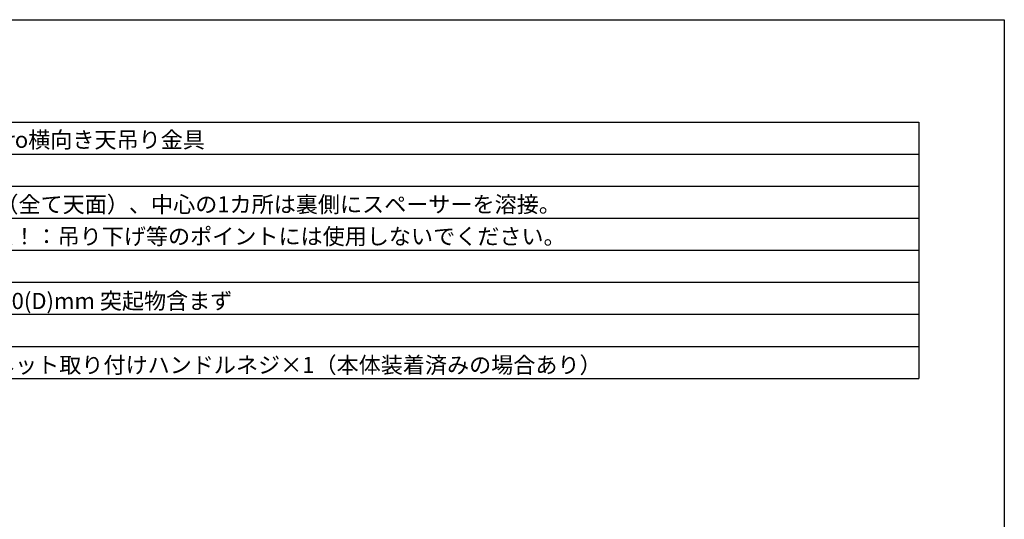
# Model space of a CAD drawing. Extents: x -810 to 2831, y -1991 to 3368.
# Drawn here: x 485 to 2790, y 2198 to 3368 of the extents above; entities that cross this region are included whole.
import ezdxf
from ezdxf.enums import TextEntityAlignment as Align

# ---------------------------------------------------------------- set-up
doc = ezdxf.new("R2010")
doc.units = 0
doc.header["$LTSCALE"] = 20
doc.layers.add('H12H', color=7, linetype='CONTINUOUS')
doc.styles.add('_______', font='txt', dxfattribs={"bigfont": 'ＭＳ ゴシック'})

msp = doc.modelspace()

# ---------------------------------------------------------------- linework, layer by layer
at = {"layer": 'H12H', "color": 7, "linetype": 'CONTINUOUS'}
for p, q in [((-810.09, 3367.759), (2789.91, 3367.759)), ((2789.91, 3367.759), (2789.91, -1832.241)), ((-660.09, 3127.759), (2589.91, 3127.759)), ((2589.91, 3127.759), (2589.91, 2527.759)), ((-660.09, 3052.759), (2589.91, 3052.759)), ((-660.09, 2977.759), (2589.91, 2977.759)), ((-660.09, 2902.759), (2589.91, 2902.759)), ((-660.09, 2827.759), (2589.91, 2827.759)), ((-660.09, 2752.759), (2589.91, 2752.759)), ((-660.09, 2677.759), (2589.91, 2677.759)), ((-660.09, 2602.759), (2589.91, 2602.759)), ((-660.09, 2527.759), (2589.91, 2527.759))]:
    msp.add_line(p, q, dxfattribs=at)

# ---------------------------------------------------------------- texts
at = {"layer": 'H12H', "color": 7, "style": '_______'}
for s, p in [('仮設用 HOPS12T-Pro横向き天吊り金具', (7.655, 3105.577)), ('約Φ12.8mm穴×9（全て天面）、中心の1カ所は裏側にスペーサーを溶接。', (8.329, 2954.245)), ('M8×4か所\u3000\u3000注意！：吊り下げ等のポイントには使用しないでください。', (8.329, 2879.245)), ('820(W)×346(H)×70(D)mm 突起物含まず', (8.272, 2728.014)), ('スピーカーキャビネット取り付けハンドルネジ×1（本体装着済みの場合あり）', (8.272, 2578.014))]:
    msp.add_text(s, height=37.90983, dxfattribs=at).set_placement(p, align=Align.TOP_LEFT)

doc.saveas('drawing.dxf')
